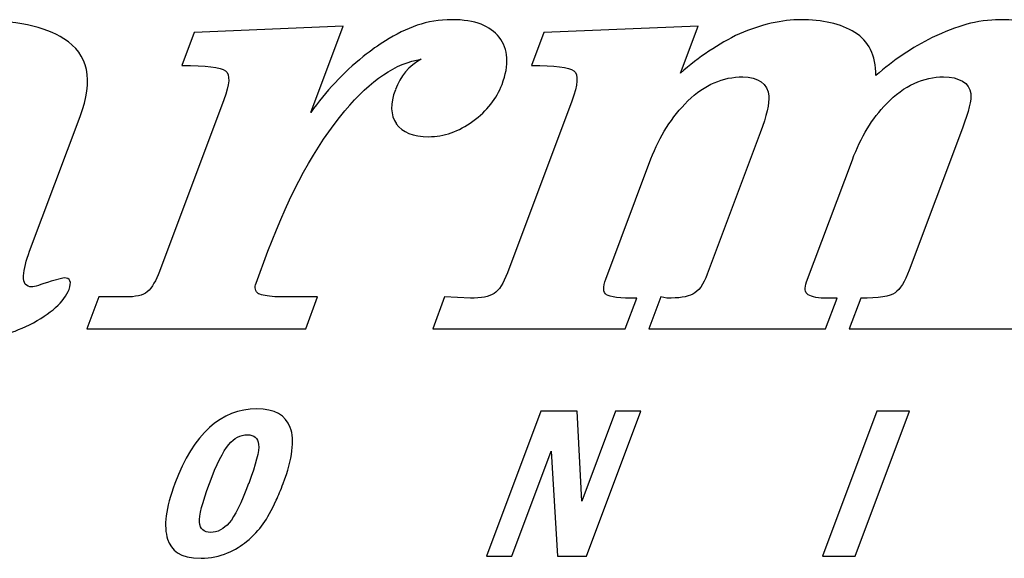
# Model space of a CAD drawing. Units: inches. Extents: x 0 to 8.5, y 0 to 11.
# Drawn here: x 3.7 to 4.2, y 5.2 to 5.5 of the extents above; entities that cross this region are included whole.
import ezdxf

# ---------------------------------------------------------------- set-up
doc = ezdxf.new("R2010")
doc.units = ezdxf.units.IN
doc.header["$LTSCALE"] = 0.75
doc.header["$MEASUREMENT"] = 0
doc.layers.add('Visible', color=7, linetype='Continuous', lineweight=25)

msp = doc.modelspace()

# ---------------------------------------------------------------- linework, layer by layer
at = {"layer": 'Visible', "extrusion": (-1.22465e-16, -1, 0)}
for p, q in [((3.85952, 5.47149), (3.79161, 5.46862)), ((3.84476, 5.4321), (3.85952, 5.47149)), ((4.02124, 5.47149), (3.95092, 5.46862)), ((4.0132, 5.45006), (4.02124, 5.47149)), ((3.79161, 5.46862), (3.78593, 5.45356)), ((3.95092, 5.46862), (3.94531, 5.45356)), ((3.80514, 5.43791), (3.77581, 5.35964)), ((3.96368, 5.43733), (3.93435, 5.35907)), ((3.71662, 5.36891), (3.73964, 5.43038)), ((4.14166, 5.42501), (4.11744, 5.3603)), ((4.04955, 5.42282), (4.02543, 5.35848)), ((3.97925, 5.35622), (3.99977, 5.41099)), ((4.07066, 5.355), (4.09155, 5.41062)), ((3.81985, 5.35442), (3.82525, 5.36891)), ((3.73235, 5.35674), (3.72644, 5.35529)), ((3.74818, 5.34805), (3.74276, 5.33355)), ((3.76014, 5.34805), (3.74818, 5.34805)), ((3.84787, 5.34805), (3.82838, 5.34805)), ((3.84243, 5.33355), (3.84787, 5.34805)), ((3.90574, 5.34805), (3.90033, 5.33355)), ((3.91747, 5.34748), (3.90574, 5.34805)), ((3.98805, 5.33355), (3.99327, 5.34748)), ((4.00422, 5.34805), (3.99879, 5.33355)), ((4.00699, 5.34748), (4.00422, 5.34805)), ((4.07936, 5.33355), (4.08459, 5.34748)), ((4.08459, 5.34748), (4.08041, 5.34748)), ((4.09533, 5.34748), (4.0901, 5.33355)), ((3.74276, 5.33355), (3.84243, 5.33355)), ((3.90033, 5.33355), (3.98805, 5.33355)), ((3.99879, 5.33355), (4.07936, 5.33355)), ((4.0901, 5.33355), (4.17546, 5.33355)), ((3.94958, 5.29603), (3.92483, 5.22999)), ((3.96617, 5.29603), (3.94958, 5.29603)), ((3.96828, 5.25499), (3.96617, 5.29603)), ((3.98365, 5.29603), (3.96828, 5.25499)), ((3.97043, 5.22999), (3.99522, 5.29603)), ((3.99522, 5.29603), (3.98365, 5.29603)), ((4.10263, 5.29603), (4.07788, 5.22999)), ((4.0928, 5.22999), (4.11756, 5.29603)), ((4.11756, 5.29603), (4.10263, 5.29603)), ((3.93639, 5.22999), (3.9543, 5.27778)), ((3.9543, 5.27778), (3.95712, 5.22999)), ((3.92483, 5.22999), (3.93639, 5.22999)), ((3.95712, 5.22999), (3.97043, 5.22999)), ((4.07788, 5.22999), (4.0928, 5.22999))]:
    msp.add_line(p, q, dxfattribs=at)
at = {"layer": 'Visible'}
for centre, major_axis, ratio, start_param, end_param in [((4.07461, 5.37107), (0.09643, 0.09886), 0.317546, 0.505506, 0.702525), ((3.27969, 5.13979), (0.65274, 0.32377), 0.146379, -0.155488, 0.03194), ((5.12602, 6.02851), (1.2432, 0.59991), 0.09244, 3.044673, 3.155853), ((3.27889, 5.3682), (-0.45651, 0.01253), 0.163099, 2.857618, 3.085704)]:
    msp.add_ellipse(centre, major_axis=major_axis, ratio=ratio, start_param=start_param, end_param=end_param, dxfattribs=at)
at = {"layer": 'Visible', "extrusion": (0, 0, -1)}
for centre, major_axis, ratio, start_param, end_param in [((3.51444, -6.23604), (0.38648, 11.69285), 0.051883, -0.06562, -0.009679), ((2.59861, 5.2327), (1.20808, 0.2173), 0.032704, -0.179855, -0.030627), ((1.84515, 5.04059), (2.12034, 0.40931), 0.025867, -0.133203, -0.024119), ((3.66065, 5.28286), (0.14539, 0.16813), 0.11663, -0.007066, 0.308382), ((3.71618, 4.97405), (0.33583, 0.46849), 0.06733, 0.073094, 0.246774), ((4.02342, 5.25123), (0.12111, 0.1914), 0.082625, 0.098196, 0.383204), ((3.98799, 5.50198), (-0.02922, 0.1532), 0.200696, 2.820102, 3.085786), ((3.95796, 5.40702), (0.13828, 0.05589), 0.146658, 3.050505, 3.278648), ((4.10319, 5.46527), (0.12415, 0.11581), 0.120189, 3.112951, 3.378885), ((3.86683, 5.35342), (0.04725, 0.00267), 0.116762, 2.527692, 2.902172), ((3.78376, 5.11142), (0.02757, 0.1717), 0.111848, -0.506771, -0.183488), ((2.02053, 2.33247), (1.79952, 2.95026), 0.019997, 0.026017, 0.104063), ((4.06607, 5.68946), (0.27101, 0.4463), 0.052811, 3.214024, 3.41072)]:
    msp.add_ellipse(centre, major_axis=major_axis, ratio=ratio, start_param=start_param, end_param=end_param, dxfattribs=at)
at = {"layer": 'Visible'}
for points, knots in [([(3.73229, 5.46573), (3.72371, 5.47126), (3.70975, 5.47407), (3.69241, 5.4744), (3.6912, 5.47442), (3.68999, 5.47443), (3.68872, 5.47443), (3.67311, 5.47443), (3.65568, 5.47177), (3.64205, 5.46689)], [-25, -25, -25, -25, -24.040524, -24.040524, -24.040524, -23.973541, -23.973541, -23.973541, -23, -23, -23, -23]), ([(3.93058, 5.46645), (3.92648, 5.47155), (3.9199, 5.47443), (3.90894, 5.47443), (3.89753, 5.47443), (3.88841, 5.47079), (3.87873, 5.46479), (3.87554, 5.46281), (3.87223, 5.46048), (3.86863, 5.45759)], [-27, -27, -27, -27, -26.040733, -26.040733, -26.040733, -25.2582, -25.2582, -25.2582, -25, -25, -25, -25]), ([(4.0927, 5.46862), (4.08628, 5.47256), (4.07785, 5.47443), (4.068, 5.47443), (4.0599, 5.47443), (4.04963, 5.47219), (4.0401, 5.46804)], [-42, -42, -42, -42, -40.975866, -40.975866, -40.975866, -40, -40, -40, -40]), ([(4.18981, 5.46102), (4.18499, 5.46817), (4.17696, 5.47211), (4.169, 5.47355), (4.16563, 5.47416), (4.16303, 5.47443), (4.15841, 5.47443), (4.1545, 5.47443), (4.14789, 5.47355), (4.14378, 5.47239)], [-47, -47, -47, -47, -46.198982, -46.198982, -46.198982, -45.860217, -45.860217, -45.860217, -45, -45, -45, -45]), ([(4.01662, 5.43738), (4.02421, 5.44493), (4.03269, 5.44836), (4.0416, 5.44836), (4.04844, 5.44836), (4.0532, 5.44525), (4.05342, 5.43964)], [-23, -23, -23, -23, -21.967308, -21.967308, -21.967308, -21, -21, -21, -21]), ([(4.10709, 5.43614), (4.11514, 5.44455), (4.12397, 5.44836), (4.13311, 5.44836), (4.14008, 5.44836), (4.14501, 5.44565), (4.1455, 5.44073)], [-8, -8, -8, -8, -6.966444, -6.966444, -6.966444, -6, -6, -6, -6]), ([(3.88373, 5.42702), (3.88644, 5.42304), (3.89141, 5.4211), (3.89851, 5.4211), (3.90532, 5.4211), (3.91222, 5.42347), (3.91863, 5.42818)], [-3, -3, -3, -3, -1.994863, -1.994863, -1.994863, -1, -1, -1, -1]), ([(3.72644, 5.35529), (3.7216, 5.35355), (3.71868, 5.35267), (3.7177, 5.35267), (3.71492, 5.35267), (3.71363, 5.35434), (3.7139, 5.35762)], [-30, -30, -30, -30, -29, -29, -29, -28, -28, -28, -28]), ([(4.08041, 5.34748), (4.07603, 5.34748), (4.07304, 5.34799), (4.06984, 5.35011), (4.06962, 5.35209), (4.07066, 5.355)], [-12, -12, -12, -12, -11, -11, -10, -10, -10, -10]), ([(3.67615, 5.33457), (3.68066, 5.33077), (3.68649, 5.32891), (3.69328, 5.32891), (3.69931, 5.32891), (3.70755, 5.33113), (3.71655, 5.33531)], [-3, -3, -3, -3, -1.985182, -1.985182, -1.985182, -1, -1, -1, -1]), ([(3.83541, 5.28852), (3.83332, 5.29421), (3.82827, 5.29704), (3.82022, 5.29704), (3.8038, 5.29704), (3.79131, 5.28573), (3.7828, 5.26303)], [-5, -5, -5, -5, -4, -4, -4, -3, -3, -3, -3]), ([(3.80737, 5.2808), (3.80989, 5.28377), (3.8127, 5.28527), (3.8158, 5.28527), (3.81895, 5.28527), (3.82066, 5.28378), (3.82098, 5.2808)], [-3, -3, -3, -3, -2.001937, -2.001937, -2.001937, -1, -1, -1, -1]), ([(3.77952, 5.23767), (3.78126, 5.23254), (3.78468, 5.22895), (3.79478, 5.22895), (3.8034, 5.22895), (3.81114, 5.23296), (3.81538, 5.23655), (3.82215, 5.24227), (3.82457, 5.24607), (3.829, 5.25546), (3.82998, 5.25755), (3.83104, 5.25999), (3.83218, 5.26303)], [-2, -2, -2, -2, -1.115152, -1.115152, -1.115152, -0.737042, -0.737042, -0.737042, -0.133941, -0.133941, -0.133941, 0, 0, 0, 0]), ([(3.80761, 5.24517), (3.80504, 5.24222), (3.80222, 5.24078), (3.79913, 5.24078), (3.79603, 5.24078), (3.79434, 5.24233), (3.79406, 5.24537)], [-7, -7, -7, -7, -6.000604, -6.000604, -6.000604, -5, -5, -5, -5])]:
    msp.add_open_spline(points, degree=3, knots=knots, dxfattribs=at)
for points in [[(3.73964, 5.43038), (3.74585, 5.44699), (3.74343, 5.45876), (3.73229, 5.46573)], [(4.0401, 5.46804), (4.03052, 5.4634), (4.02158, 5.45741), (4.0132, 5.45006)], [(4.10228, 5.44892), (4.10218, 5.4582), (4.099, 5.46476), (4.0927, 5.46862)], [(4.12792, 5.4663), (4.11888, 5.46184), (4.11036, 5.45606), (4.10228, 5.44892)], [(3.86863, 5.45759), (3.85951, 5.45025), (3.85154, 5.44177), (3.84476, 5.4321)], [(3.89503, 5.45645), (3.88949, 5.45334), (3.8856, 5.4487), (3.88328, 5.44254)], [(3.96462, 5.4511), (3.96681, 5.44945), (3.96649, 5.44486), (3.96368, 5.43733)], [(3.91863, 5.42818), (3.92507, 5.43292), (3.9295, 5.43847), (3.93189, 5.44486)], [(3.99977, 5.41099), (4.00365, 5.42131), (4.00925, 5.43011), (4.01662, 5.43738)], [(4.09155, 5.41062), (4.0954, 5.4209), (4.10055, 5.42941), (4.10709, 5.43614)], [(3.82525, 5.36891), (3.83525, 5.39558), (3.84691, 5.41694), (3.86031, 5.43295)], [(3.7139, 5.35762), (3.71412, 5.36091), (3.71504, 5.36467), (3.71662, 5.36891)], [(3.77581, 5.35964), (3.7743, 5.35557), (3.77245, 5.3525), (3.77025, 5.35036)], [(3.93435, 5.35907), (3.93252, 5.3542), (3.93052, 5.35109), (3.92826, 5.34966)], [(4.11744, 5.3603), (4.11547, 5.35505), (4.11334, 5.35158), (4.11101, 5.34995)], [(3.73458, 5.35153), (3.73586, 5.355), (3.73516, 5.35674), (3.73235, 5.35674)], [(3.77025, 5.35036), (3.76825, 5.34881), (3.7649, 5.34805), (3.76014, 5.34805)], [(3.92826, 5.34966), (3.92606, 5.34818), (3.92244, 5.34748), (3.91747, 5.34748)], [(3.99327, 5.34748), (3.98564, 5.34748), (3.98105, 5.34799), (3.97949, 5.34909)], [(4.01888, 5.34934), (4.01633, 5.34808), (4.01238, 5.34748), (4.00699, 5.34748)], [(4.11101, 5.34995), (4.10871, 5.34829), (4.10347, 5.34748), (4.09533, 5.34748)], [(3.83218, 5.26303), (3.83643, 5.27437), (3.83751, 5.28286), (3.83541, 5.28852)], [(3.7828, 5.26303), (3.77868, 5.2519), (3.77758, 5.24346), (3.77952, 5.23767)], [(3.81644, 5.26303), (3.81308, 5.25404), (3.81014, 5.24811), (3.80761, 5.24517)]]:
    msp.add_open_spline(points, degree=3, dxfattribs=at)

doc.saveas('drawing.dxf')
